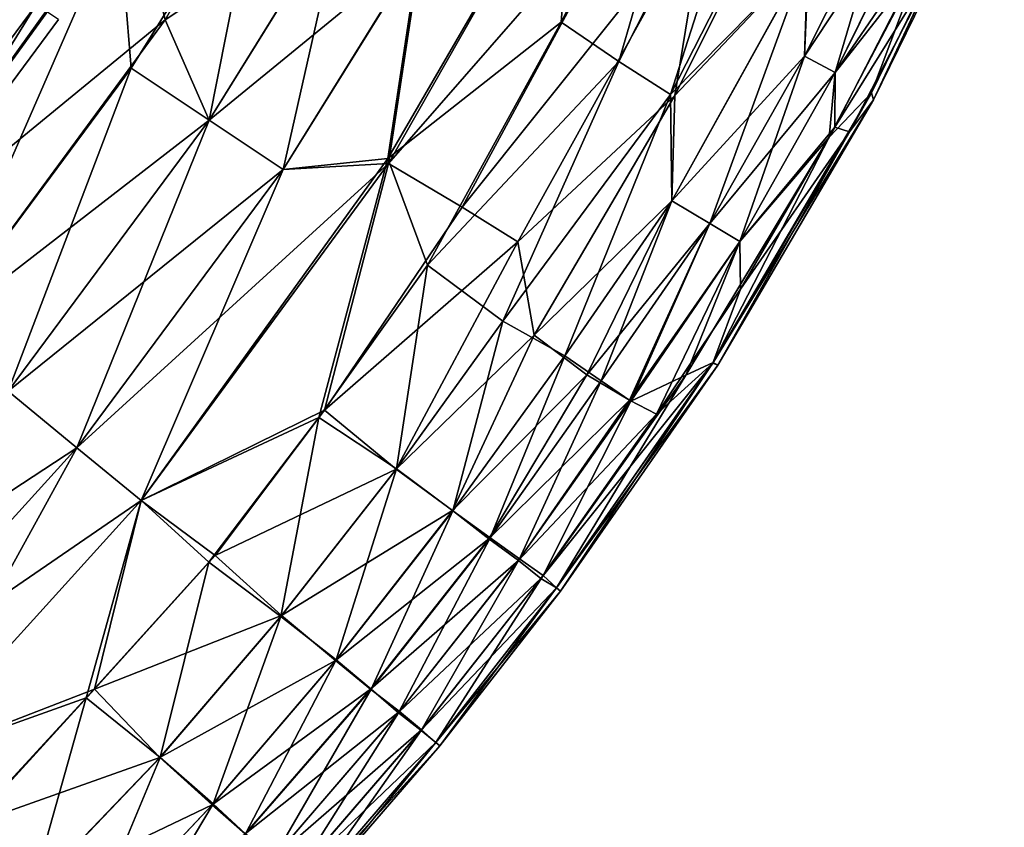
# Model space of a CAD drawing. Units: inches. Extents: x -6.6 to 7.7, y -6.6 to 6.6.
# Drawn here: x 6.4 to 6.5, y -6.4 to -6.3 of the extents above; entities that cross this region are included whole.
import ezdxf

# ---------------------------------------------------------------- set-up
doc = ezdxf.new("R2010")
doc.units = ezdxf.units.IN
doc.header["$MEASUREMENT"] = 0
doc.layers.add('SEAT-GLIDE', color=5, linetype='Continuous')

msp = doc.modelspace()

# ---------------------------------------------------------------- linework, layer by layer
at = {"layer": 'SEAT-GLIDE'}
for points, invisible_edges in [([(5.82456, -6.27108, 0.2914), (5.90881, -6.36672, 0.2914), (6.41619, -6.00131, 0.2914)], 3), ([(5.90881, -6.36672, 0.2914), (6.02321, -6.42283, 0.2914), (6.41619, -6.00131, 0.2914)], 13), ([(6.02321, -6.42283, 0.2914), (6.15046, -6.43088, 0.2914), (6.41619, -6.00131, 0.2914)], 1), ([(6.15046, -6.43088, 0.2914), (6.25713, -6.39628, 0.2914), (6.41619, -6.00131, 0.2914)], 1), ([(6.25713, -6.39628, 0.2914), (6.33462, -6.34026, 0.2914), (6.41619, -6.00131, 0.2914)], 1)]:
    msp.add_3dface(points, dxfattribs=dict(at, invisible_edges=invisible_edges))
for points in [[(6.33462, -6.34026, 0.2914), (6.3845, -6.27671, 0.2914), (6.41619, -6.00131, 0.2914)], [(6.35576, -6.3411, 0.23568), (6.39738, -6.30679, 0.23395), (6.41017, -6.26371, 0.23568)], [(6.38923, -6.27794, 0.23628), (6.35576, -6.3411, 0.23568), (6.41017, -6.26371, 0.23568)], [(6.46605, -6.3097, 0.03447), (6.46763, -6.28886, 0.02685), (6.48424, -6.2739, 0.03462)], [(6.47251, -6.31408, 0.04295), (6.46605, -6.3097, 0.03447), (6.48424, -6.2739, 0.03462)], [(6.47251, -6.31408, 0.04295), (6.48424, -6.2739, 0.03462), (6.49132, -6.27711, 0.04322)], [(6.4182, -6.29489, 0.23117), (6.4218, -6.30942, 0.22727), (6.44118, -6.27529, 0.22727)], [(6.4218, -6.30942, 0.22727), (6.44191, -6.29608, 0.22235), (6.44118, -6.27529, 0.22727)], [(6.47829, -6.31778, 0.05211), (6.47251, -6.31408, 0.04295), (6.49132, -6.27711, 0.04322)], [(6.47829, -6.31778, 0.05211), (6.49132, -6.27711, 0.04322), (6.49735, -6.2804, 0.05238)], [(6.49361, -6.30219, 0.06233), (6.47829, -6.31778, 0.05211), (6.49735, -6.2804, 0.05238)], [(6.47876, -6.31789, 0.18349), (6.49374, -6.30207, 0.17384), (6.49755, -6.28018, 0.18375)], [(6.48231, -6.29617, 0.19306), (6.47876, -6.31789, 0.18349), (6.49755, -6.28018, 0.18375)], [(6.37968, -6.33081, 0.27987), (6.40926, -6.28956, 0.27994), (6.39764, -6.28405, 0.28843)], [(6.51141, -6.28537, 0.08388), (6.50613, -6.30319, 0.09507), (6.49669, -6.31533, 0.08388)], [(6.49669, -6.31533, 0.08388), (6.5029, -6.29431, 0.07295), (6.51141, -6.28537, 0.08388)], [(6.49325, -6.3135, 0.16336), (6.49669, -6.31533, 0.15244), (6.51071, -6.28699, 0.15236)], [(6.49325, -6.3135, 0.16336), (6.51071, -6.28699, 0.15236), (6.5029, -6.29431, 0.16336)], [(6.49669, -6.31533, 0.15244), (6.50912, -6.29709, 0.14129), (6.51071, -6.28699, 0.15236)], [(6.45047, -6.30119, 0.21638), (6.44675, -6.32548, 0.20947), (6.4678, -6.2885, 0.20947)], [(6.44675, -6.32548, 0.20947), (6.47533, -6.29273, 0.20166), (6.4678, -6.2885, 0.20947)], [(6.50095, -6.31836, 0.11816), (6.50073, -6.31759, 0.10659), (6.51511, -6.28813, 0.10663)], [(6.50073, -6.31759, 0.10659), (6.50613, -6.30319, 0.09507), (6.51511, -6.28813, 0.10663)], [(6.50095, -6.31836, 0.11816), (6.51511, -6.28813, 0.10663), (6.51558, -6.28847, 0.11816)], [(6.50825, -6.3027, 0.12976), (6.50095, -6.31836, 0.11816), (6.51558, -6.28847, 0.11816)], [(6.38629, -6.33623, 0.2671), (6.40926, -6.28956, 0.27994), (6.37968, -6.33081, 0.27987)], [(6.38629, -6.33623, 0.2671), (6.40739, -6.30775, 0.2671), (6.40926, -6.28956, 0.27994)], [(6.46605, -6.3097, 0.03447), (6.44668, -6.32494, 0.02658), (6.46763, -6.28886, 0.02685)], [(6.44668, -6.32494, 0.02658), (6.45019, -6.30171, 0.01994), (6.46763, -6.28886, 0.02685)], [(6.41801, -6.31484, 0.00905), (6.41659, -6.2975, 0.00514), (6.43249, -6.2915, 0.00905)], [(6.42672, -6.32066, 0.014), (6.41801, -6.31484, 0.00905), (6.43249, -6.2915, 0.00905)], [(6.42672, -6.32066, 0.014), (6.43249, -6.2915, 0.00905), (6.44167, -6.29658, 0.014)], [(6.44675, -6.32548, 0.20947), (6.455, -6.33037, 0.20065), (6.47533, -6.29273, 0.20166)], [(6.455, -6.33037, 0.20065), (6.48231, -6.29617, 0.19306), (6.47533, -6.29273, 0.20166)], [(6.4182, -6.29489, 0.23117), (6.39738, -6.30679, 0.23395), (6.38771, -6.3374, 0.23117)], [(6.38771, -6.3374, 0.23117), (6.4218, -6.30942, 0.22727), (6.4182, -6.29489, 0.23117)], [(6.49374, -6.30207, 0.17384), (6.49325, -6.3135, 0.16336), (6.5029, -6.29431, 0.16336)], [(6.49669, -6.31533, 0.08388), (6.49325, -6.3135, 0.07295), (6.5029, -6.29431, 0.07295)], [(6.49325, -6.3135, 0.07295), (6.49361, -6.30219, 0.06233), (6.5029, -6.29431, 0.07295)], [(6.4218, -6.30942, 0.22727), (6.42672, -6.32066, 0.22231), (6.44191, -6.29608, 0.22235)], [(6.42672, -6.32066, 0.22231), (6.45047, -6.30119, 0.21638), (6.44191, -6.29608, 0.22235)], [(6.455, -6.33037, 0.20065), (6.46121, -6.33423, 0.19242), (6.48231, -6.29617, 0.19306)], [(6.46121, -6.33423, 0.19242), (6.47876, -6.31789, 0.18349), (6.48231, -6.29617, 0.19306)], [(6.38771, -6.3374, 0.00514), (6.3992, -6.30357, 0.00233), (6.41659, -6.2975, 0.00514)], [(6.39614, -6.34431, 0.00905), (6.38771, -6.3374, 0.00514), (6.41659, -6.2975, 0.00514)], [(6.39614, -6.34431, 0.00905), (6.41659, -6.2975, 0.00514), (6.41801, -6.31484, 0.00905)], [(6.435, -6.32618, 0.01997), (6.42672, -6.32066, 0.014), (6.44167, -6.29658, 0.014)], [(6.435, -6.32618, 0.01997), (6.44167, -6.29658, 0.014), (6.45019, -6.30171, 0.01994)], [(6.49663, -6.32142, 0.14114), (6.50825, -6.3027, 0.12976), (6.50912, -6.29709, 0.14129)], [(6.50912, -6.29709, 0.14129), (6.49669, -6.31533, 0.15244), (6.49663, -6.32142, 0.14114)], [(6.42672, -6.32066, 0.22231), (6.435, -6.32618, 0.21638), (6.45047, -6.30119, 0.21638)], [(6.435, -6.32618, 0.21638), (6.44675, -6.32548, 0.20947), (6.45047, -6.30119, 0.21638)], [(6.44668, -6.32494, 0.02658), (6.435, -6.32618, 0.01997), (6.45019, -6.30171, 0.01994)], [(6.47841, -6.32965, 0.06244), (6.47829, -6.31778, 0.05211), (6.49361, -6.30219, 0.06233)], [(6.47876, -6.31789, 0.18349), (6.47841, -6.32965, 0.17384), (6.49374, -6.30207, 0.17384)], [(6.47841, -6.32965, 0.17384), (6.49325, -6.3135, 0.16336), (6.49374, -6.30207, 0.17384)], [(6.48267, -6.33219, 0.07295), (6.47841, -6.32965, 0.06244), (6.49361, -6.30219, 0.06233)], [(6.48267, -6.33219, 0.07295), (6.49361, -6.30219, 0.06233), (6.49325, -6.3135, 0.07295)], [(6.49663, -6.32142, 0.14114), (6.49829, -6.32197, 0.1298), (6.50825, -6.3027, 0.12976)], [(6.49829, -6.32197, 0.1298), (6.50095, -6.31836, 0.11816), (6.50825, -6.3027, 0.12976)], [(6.50073, -6.31759, 0.10659), (6.496, -6.32255, 0.09507), (6.50613, -6.30319, 0.09507)], [(6.49669, -6.31533, 0.08388), (6.50613, -6.30319, 0.09507), (6.496, -6.32255, 0.09507)], [(6.38861, -6.33811, 0.25205), (6.40739, -6.30775, 0.2671), (6.38629, -6.33623, 0.2671)], [(6.38861, -6.33811, 0.25205), (6.4099, -6.30941, 0.25205), (6.40739, -6.30775, 0.2671)], [(6.38771, -6.3374, 0.23117), (6.39614, -6.34431, 0.22727), (6.4218, -6.30942, 0.22727)], [(6.38861, -6.33811, 0.23628), (6.4099, -6.30941, 0.25205), (6.38861, -6.33811, 0.25205)], [(6.38861, -6.33811, 0.23628), (6.4099, -6.30941, 0.23628), (6.4099, -6.30941, 0.25205)], [(6.39614, -6.34431, 0.22727), (6.42672, -6.32066, 0.22231), (6.4218, -6.30942, 0.22727)], [(6.45111, -6.33684, 0.03597), (6.44668, -6.32494, 0.02658), (6.46605, -6.3097, 0.03447)], [(6.47251, -6.31408, 0.04295), (6.45111, -6.33684, 0.03597), (6.46605, -6.3097, 0.03447)], [(6.47841, -6.32965, 0.17384), (6.48267, -6.33219, 0.16336), (6.49325, -6.3135, 0.16336)], [(6.48267, -6.33219, 0.16336), (6.49669, -6.31533, 0.15244), (6.49325, -6.3135, 0.16336)], [(6.48601, -6.33421, 0.08388), (6.48267, -6.33219, 0.07295), (6.49325, -6.3135, 0.07295)], [(6.48601, -6.33421, 0.08388), (6.49325, -6.3135, 0.07295), (6.49669, -6.31533, 0.08388)], [(6.40425, -6.35096, 0.014), (6.39614, -6.34431, 0.00905), (6.41801, -6.31484, 0.00905)], [(6.40425, -6.35096, 0.014), (6.41801, -6.31484, 0.00905), (6.42672, -6.32066, 0.014)], [(6.45111, -6.33684, 0.03597), (6.47251, -6.31408, 0.04295), (6.45954, -6.3431, 0.0484)], [(6.47829, -6.31778, 0.05211), (6.45954, -6.3431, 0.0484), (6.47251, -6.31408, 0.04295)], [(6.48267, -6.33219, 0.16336), (6.48601, -6.33421, 0.15244), (6.49669, -6.31533, 0.15244)], [(6.49669, -6.31533, 0.08388), (6.496, -6.32255, 0.09507), (6.48601, -6.33421, 0.08388)], [(6.48601, -6.33421, 0.15244), (6.49663, -6.32142, 0.14114), (6.49669, -6.31533, 0.15244)], [(6.47829, -6.31778, 0.05211), (6.46647, -6.34698, 0.06086), (6.45954, -6.3431, 0.0484)], [(6.47876, -6.31789, 0.18349), (6.46121, -6.33423, 0.19242), (6.46305, -6.34468, 0.18229)], [(6.47876, -6.31789, 0.18349), (6.46305, -6.34468, 0.18229), (6.47841, -6.32965, 0.17384)], [(6.47841, -6.32965, 0.06244), (6.46647, -6.34698, 0.06086), (6.47829, -6.31778, 0.05211)], [(6.48302, -6.3478, 0.12965), (6.48355, -6.34804, 0.11816), (6.50095, -6.31836, 0.11816)], [(6.48302, -6.3478, 0.12965), (6.50095, -6.31836, 0.11816), (6.49829, -6.32197, 0.1298)], [(6.48355, -6.34804, 0.11816), (6.48304, -6.34775, 0.10659), (6.50073, -6.31759, 0.10659)], [(6.48304, -6.34775, 0.10659), (6.496, -6.32255, 0.09507), (6.50073, -6.31759, 0.10659)], [(6.48355, -6.34804, 0.11816), (6.50073, -6.31759, 0.10659), (6.50095, -6.31836, 0.11816)], [(6.39614, -6.34431, 0.22727), (6.40425, -6.35096, 0.22231), (6.42672, -6.32066, 0.22231)], [(6.41195, -6.35726, 0.01997), (6.40425, -6.35096, 0.014), (6.42672, -6.32066, 0.014)], [(6.40425, -6.35096, 0.22231), (6.435, -6.32618, 0.21638), (6.42672, -6.32066, 0.22231)], [(6.41195, -6.35726, 0.01997), (6.42672, -6.32066, 0.014), (6.435, -6.32618, 0.01997)], [(6.49663, -6.32142, 0.14114), (6.48601, -6.33421, 0.15244), (6.4861, -6.33955, 0.1411)], [(6.4861, -6.33955, 0.1411), (6.49829, -6.32197, 0.1298), (6.49663, -6.32142, 0.14114)], [(6.48601, -6.33421, 0.08388), (6.496, -6.32255, 0.09507), (6.47998, -6.34917, 0.09447)], [(6.48304, -6.34775, 0.10659), (6.47998, -6.34917, 0.09447), (6.496, -6.32255, 0.09507)], [(6.4861, -6.33955, 0.1411), (6.48302, -6.3478, 0.12965), (6.49829, -6.32197, 0.1298)], [(6.44668, -6.32494, 0.02658), (6.43898, -6.35389, 0.03589), (6.41912, -6.36317, 0.02688)], [(6.41912, -6.36317, 0.02688), (6.435, -6.32618, 0.01997), (6.44668, -6.32494, 0.02658)], [(6.43898, -6.35389, 0.03589), (6.44668, -6.32494, 0.02658), (6.45111, -6.33684, 0.03597)], [(6.41195, -6.35726, 0.21638), (6.44675, -6.32548, 0.20947), (6.435, -6.32618, 0.21638)], [(6.41195, -6.35726, 0.21638), (6.41912, -6.36317, 0.20943), (6.44675, -6.32548, 0.20947)], [(6.41912, -6.36317, 0.20943), (6.43962, -6.35308, 0.20035), (6.44675, -6.32548, 0.20947)], [(6.44675, -6.32548, 0.20947), (6.43962, -6.35308, 0.20035), (6.455, -6.33037, 0.20065)], [(6.40425, -6.35096, 0.22231), (6.41195, -6.35726, 0.21638), (6.435, -6.32618, 0.21638)], [(6.41912, -6.36317, 0.02688), (6.41195, -6.35726, 0.01997), (6.435, -6.32618, 0.01997)], [(6.43962, -6.35308, 0.20035), (6.46121, -6.33423, 0.19242), (6.455, -6.33037, 0.20065)], [(6.47841, -6.32965, 0.17384), (6.46305, -6.34468, 0.18229), (6.46891, -6.34911, 0.1693)], [(6.47841, -6.32965, 0.06244), (6.47054, -6.3498, 0.07093), (6.46647, -6.34698, 0.06086)], [(6.47841, -6.32965, 0.17384), (6.46891, -6.34911, 0.1693), (6.48267, -6.33219, 0.16336)], [(6.48267, -6.33219, 0.07295), (6.47054, -6.3498, 0.07093), (6.47841, -6.32965, 0.06244)], [(6.47371, -6.35196, 0.15537), (6.48267, -6.33219, 0.16336), (6.46891, -6.34911, 0.1693)], [(6.48267, -6.33219, 0.07295), (6.47384, -6.35206, 0.08148), (6.47054, -6.3498, 0.07093)], [(6.48267, -6.33219, 0.16336), (6.47371, -6.35196, 0.15537), (6.48601, -6.33421, 0.15244)], [(6.48601, -6.33421, 0.08388), (6.47384, -6.35206, 0.08148), (6.48267, -6.33219, 0.07295)], [(6.43962, -6.35308, 0.20035), (6.44764, -6.35967, 0.18814), (6.46121, -6.33423, 0.19242)], [(6.44764, -6.35967, 0.18814), (6.46305, -6.34468, 0.18229), (6.46121, -6.33423, 0.19242)], [(6.47672, -6.3535, 0.1432), (6.48601, -6.33421, 0.15244), (6.47371, -6.35196, 0.15537)], [(6.48601, -6.33421, 0.08388), (6.47998, -6.34917, 0.09447), (6.47384, -6.35206, 0.08148)], [(6.4861, -6.33955, 0.1411), (6.48601, -6.33421, 0.15244), (6.47672, -6.3535, 0.1432)], [(6.44766, -6.35963, 0.04813), (6.43898, -6.35389, 0.03589), (6.45111, -6.33684, 0.03597)], [(6.44766, -6.35963, 0.04813), (6.45111, -6.33684, 0.03597), (6.45954, -6.3431, 0.0484)], [(6.47672, -6.3535, 0.1432), (6.48302, -6.3478, 0.12965), (6.4861, -6.33955, 0.1411)], [(6.45396, -6.36431, 0.06041), (6.44766, -6.35963, 0.04813), (6.45954, -6.3431, 0.0484)], [(6.45396, -6.36431, 0.06041), (6.45954, -6.3431, 0.0484), (6.46647, -6.34698, 0.06086)], [(6.44764, -6.35967, 0.18814), (6.45391, -6.36429, 0.17594), (6.46305, -6.34468, 0.18229)], [(6.45391, -6.36429, 0.17594), (6.46891, -6.34911, 0.1693), (6.46305, -6.34468, 0.18229)], [(6.45811, -6.36733, 0.07077), (6.45396, -6.36431, 0.06041), (6.46647, -6.34698, 0.06086)], [(6.45811, -6.36733, 0.07077), (6.46647, -6.34698, 0.06086), (6.47054, -6.3498, 0.07093)], [(6.46378, -6.37189, 0.14316), (6.46555, -6.37294, 0.12972), (6.48302, -6.3478, 0.12965)], [(6.46378, -6.37189, 0.14316), (6.48302, -6.3478, 0.12965), (6.47672, -6.3535, 0.1432)], [(6.46555, -6.37294, 0.10659), (6.47998, -6.34917, 0.09447), (6.48304, -6.34775, 0.10659)], [(6.466, -6.37329, 0.1182), (6.46555, -6.37294, 0.10659), (6.48304, -6.34775, 0.10659)], [(6.46555, -6.37294, 0.12972), (6.48355, -6.34804, 0.11816), (6.48302, -6.3478, 0.12965)], [(6.46555, -6.37294, 0.12972), (6.466, -6.37329, 0.1182), (6.48355, -6.34804, 0.11816)], [(6.466, -6.37329, 0.1182), (6.48304, -6.34775, 0.10659), (6.48355, -6.34804, 0.11816)], [(6.45391, -6.36429, 0.17594), (6.45796, -6.36744, 0.16569), (6.46891, -6.34911, 0.1693)], [(6.45796, -6.36744, 0.16569), (6.47371, -6.35196, 0.15537), (6.46891, -6.34911, 0.1693)], [(6.46555, -6.37294, 0.10659), (6.46406, -6.37156, 0.0933), (6.47998, -6.34917, 0.09447)], [(6.46406, -6.37156, 0.0933), (6.47384, -6.35206, 0.08148), (6.47998, -6.34917, 0.09447)], [(6.4614, -6.3697, 0.0814), (6.45811, -6.36733, 0.07077), (6.47054, -6.3498, 0.07093)], [(6.4614, -6.3697, 0.0814), (6.47054, -6.3498, 0.07093), (6.47384, -6.35206, 0.08148)], [(6.37893, -6.37892, 0.22231), (6.41195, -6.35726, 0.21638), (6.40425, -6.35096, 0.22231)], [(6.38595, -6.38595, 0.01997), (6.40425, -6.35096, 0.014), (6.41195, -6.35726, 0.01997)], [(6.45796, -6.36744, 0.16569), (6.46128, -6.36989, 0.15484), (6.47371, -6.35196, 0.15537)], [(6.46128, -6.36989, 0.15484), (6.47672, -6.3535, 0.1432), (6.47371, -6.35196, 0.15537)], [(6.46406, -6.37156, 0.0933), (6.4614, -6.3697, 0.0814), (6.47384, -6.35206, 0.08148)], [(6.43962, -6.35308, 0.20035), (6.41912, -6.36317, 0.20943), (6.4274, -6.36931, 0.20001)], [(6.4274, -6.36931, 0.20001), (6.44764, -6.35967, 0.18814), (6.43962, -6.35308, 0.20035)], [(6.46128, -6.36989, 0.15484), (6.46378, -6.37189, 0.14316), (6.47672, -6.3535, 0.1432)], [(6.41912, -6.36317, 0.02688), (6.43898, -6.35389, 0.03589), (6.42669, -6.37006, 0.03619)], [(6.43474, -6.37614, 0.0481), (6.42669, -6.37006, 0.03619), (6.43898, -6.35389, 0.03589)], [(6.43474, -6.37614, 0.0481), (6.43898, -6.35389, 0.03589), (6.44766, -6.35963, 0.04813)], [(6.37893, -6.37892, 0.22231), (6.38595, -6.38595, 0.21638), (6.41195, -6.35726, 0.21638)], [(6.38595, -6.38595, 0.21638), (6.41912, -6.36317, 0.20943), (6.41195, -6.35726, 0.21638)], [(6.39254, -6.39253, 0.02688), (6.38595, -6.38595, 0.01997), (6.41195, -6.35726, 0.01997)], [(6.39254, -6.39253, 0.02688), (6.41195, -6.35726, 0.01997), (6.41912, -6.36317, 0.02688)], [(6.4274, -6.36931, 0.20001), (6.43481, -6.37601, 0.18822), (6.44764, -6.35967, 0.18814)], [(6.44093, -6.38099, 0.06041), (6.43474, -6.37614, 0.0481), (6.44766, -6.35963, 0.04813)], [(6.43481, -6.37601, 0.18822), (6.45391, -6.36429, 0.17594), (6.44764, -6.35967, 0.18814)], [(6.44093, -6.38099, 0.06041), (6.44766, -6.35963, 0.04813), (6.45396, -6.36431, 0.06041)], [(6.38595, -6.38595, 0.21638), (6.39254, -6.39253, 0.20943), (6.41912, -6.36317, 0.20943)], [(6.39254, -6.39253, 0.20943), (6.41392, -6.38426, 0.2005), (6.41912, -6.36317, 0.20943)], [(6.41912, -6.36317, 0.02688), (6.413, -6.38521, 0.03574), (6.39254, -6.39253, 0.02688)], [(6.413, -6.38521, 0.03574), (6.41912, -6.36317, 0.02688), (6.42669, -6.37006, 0.03619)], [(6.41912, -6.36317, 0.20943), (6.41392, -6.38426, 0.2005), (6.4274, -6.36931, 0.20001)], [(6.43481, -6.37601, 0.18822), (6.44086, -6.38104, 0.1759), (6.45391, -6.36429, 0.17594)], [(6.44086, -6.38104, 0.1759), (6.45796, -6.36744, 0.16569), (6.45391, -6.36429, 0.17594)], [(6.44484, -6.38424, 0.07066), (6.44093, -6.38099, 0.06041), (6.45396, -6.36431, 0.06041)], [(6.44484, -6.38424, 0.07066), (6.45396, -6.36431, 0.06041), (6.45811, -6.36733, 0.07077)], [(6.44086, -6.38104, 0.1759), (6.44476, -6.38424, 0.1658), (6.45796, -6.36744, 0.16569)], [(6.44476, -6.38424, 0.1658), (6.46128, -6.36989, 0.15484), (6.45796, -6.36744, 0.16569)], [(6.44788, -6.38689, 0.08118), (6.44484, -6.38424, 0.07066), (6.45811, -6.36733, 0.07077)], [(6.44788, -6.38689, 0.08118), (6.45811, -6.36733, 0.07077), (6.4614, -6.3697, 0.0814)], [(6.42126, -6.39189, 0.04821), (6.413, -6.38521, 0.03574), (6.42669, -6.37006, 0.03619)], [(6.41392, -6.38426, 0.2005), (6.43481, -6.37601, 0.18822), (6.4274, -6.36931, 0.20001)], [(6.42126, -6.39189, 0.04821), (6.42669, -6.37006, 0.03619), (6.43474, -6.37614, 0.0481)], [(6.44476, -6.38424, 0.1658), (6.44799, -6.38676, 0.15514), (6.46128, -6.36989, 0.15484)], [(6.45043, -6.38887, 0.09289), (6.44788, -6.38689, 0.08118), (6.4614, -6.3697, 0.0814)], [(6.44799, -6.38676, 0.15514), (6.46378, -6.37189, 0.14316), (6.46128, -6.36989, 0.15484)], [(6.45043, -6.38887, 0.09289), (6.4614, -6.3697, 0.0814), (6.46406, -6.37156, 0.0933)], [(6.44799, -6.38676, 0.15514), (6.45045, -6.38882, 0.14354), (6.46378, -6.37189, 0.14316)], [(6.45207, -6.39021, 0.10659), (6.45043, -6.38887, 0.09289), (6.46406, -6.37156, 0.0933)], [(6.45045, -6.38882, 0.14354), (6.46555, -6.37294, 0.12972), (6.46378, -6.37189, 0.14316)], [(6.45207, -6.39021, 0.10659), (6.46406, -6.37156, 0.0933), (6.46555, -6.37294, 0.10659)], [(6.45045, -6.38882, 0.14354), (6.45207, -6.39021, 0.12972), (6.46555, -6.37294, 0.12972)], [(6.45207, -6.39021, 0.12972), (6.466, -6.37329, 0.1182), (6.46555, -6.37294, 0.12972)], [(6.45252, -6.39058, 0.1182), (6.45207, -6.39021, 0.10659), (6.46555, -6.37294, 0.10659)], [(6.45207, -6.39021, 0.12972), (6.45252, -6.39058, 0.1182), (6.466, -6.37329, 0.1182)], [(6.45252, -6.39058, 0.1182), (6.46555, -6.37294, 0.10659), (6.466, -6.37329, 0.1182)], [(6.41392, -6.38426, 0.2005), (6.4212, -6.39191, 0.18811), (6.43481, -6.37601, 0.18822)], [(6.4212, -6.39191, 0.18811), (6.44086, -6.38104, 0.1759), (6.43481, -6.37601, 0.18822)], [(6.42717, -6.39709, 0.06056), (6.42126, -6.39189, 0.04821), (6.43474, -6.37614, 0.0481)], [(6.42717, -6.39709, 0.06056), (6.43474, -6.37614, 0.0481), (6.44093, -6.38099, 0.06041)], [(6.4212, -6.39191, 0.18811), (6.42706, -6.39717, 0.17575), (6.44086, -6.38104, 0.1759)], [(6.42706, -6.39717, 0.17575), (6.44476, -6.38424, 0.1658), (6.44086, -6.38104, 0.1759)], [(6.4308, -6.40043, 0.07047), (6.42717, -6.39709, 0.06056), (6.44093, -6.38099, 0.06041)], [(6.4308, -6.40043, 0.07047), (6.44093, -6.38099, 0.06041), (6.44484, -6.38424, 0.07066)], [(6.41392, -6.38426, 0.2005), (6.39254, -6.39253, 0.20943), (6.4001, -6.39938, 0.20008)], [(6.4001, -6.39938, 0.20008), (6.4212, -6.39191, 0.18811), (6.41392, -6.38426, 0.2005)], [(6.42706, -6.39717, 0.17575), (6.43074, -6.40043, 0.16595), (6.44476, -6.38424, 0.1658)], [(6.43074, -6.40043, 0.16595), (6.44799, -6.38676, 0.15514), (6.44476, -6.38424, 0.1658)], [(6.43393, -6.40316, 0.0814), (6.4308, -6.40043, 0.07047), (6.44484, -6.38424, 0.07066)], [(6.43393, -6.40316, 0.0814), (6.44484, -6.38424, 0.07066), (6.44788, -6.38689, 0.08118)], [(6.39254, -6.39253, 0.02688), (6.413, -6.38521, 0.03574), (6.39937, -6.40002, 0.03612)], [(6.40686, -6.40696, 0.04813), (6.39937, -6.40002, 0.03612), (6.413, -6.38521, 0.03574)], [(6.40686, -6.40696, 0.04813), (6.413, -6.38521, 0.03574), (6.42126, -6.39189, 0.04821)], [(6.43074, -6.40043, 0.16595), (6.43376, -6.40335, 0.15495), (6.44799, -6.38676, 0.15514)], [(6.43376, -6.40335, 0.15495), (6.45045, -6.38882, 0.14354), (6.44799, -6.38676, 0.15514)], [(6.4363, -6.40529, 0.09296), (6.43393, -6.40316, 0.0814), (6.44788, -6.38689, 0.08118)], [(6.4363, -6.40529, 0.09296), (6.44788, -6.38689, 0.08118), (6.45043, -6.38887, 0.09289)], [(6.43376, -6.40335, 0.15495), (6.43613, -6.40546, 0.14343), (6.45045, -6.38882, 0.14354)], [(6.43613, -6.40546, 0.14343), (6.45207, -6.39021, 0.12972), (6.45045, -6.38882, 0.14354)], [(6.43778, -6.4068, 0.10659), (6.4363, -6.40529, 0.09296), (6.45043, -6.38887, 0.09289)], [(6.43778, -6.4068, 0.10659), (6.45043, -6.38887, 0.09289), (6.45207, -6.39021, 0.10659)], [(6.43613, -6.40546, 0.14343), (6.43778, -6.4068, 0.12972), (6.45207, -6.39021, 0.12972)], [(6.43778, -6.4068, 0.12972), (6.45252, -6.39058, 0.1182), (6.45207, -6.39021, 0.12972)], [(6.43819, -6.40718, 0.1182), (6.43778, -6.4068, 0.10659), (6.45207, -6.39021, 0.10659)], [(6.43778, -6.4068, 0.12972), (6.43819, -6.40718, 0.1182), (6.45252, -6.39058, 0.1182)], [(6.43819, -6.40718, 0.1182), (6.45207, -6.39021, 0.10659), (6.45252, -6.39058, 0.1182)], [(6.4001, -6.39938, 0.20008), (6.40692, -6.40684, 0.18818), (6.4212, -6.39191, 0.18811)], [(6.41268, -6.41248, 0.06079), (6.40686, -6.40696, 0.04813), (6.42126, -6.39189, 0.04821)], [(6.40692, -6.40684, 0.18818), (6.42706, -6.39717, 0.17575), (6.4212, -6.39191, 0.18811)], [(6.41268, -6.41248, 0.06079), (6.42126, -6.39189, 0.04821), (6.42717, -6.39709, 0.06056)], [(6.40692, -6.40684, 0.18818), (6.41249, -6.41264, 0.17553), (6.42706, -6.39717, 0.17575)], [(6.41249, -6.41264, 0.17553), (6.43074, -6.40043, 0.16595), (6.42706, -6.39717, 0.17575)], [(6.41591, -6.41596, 0.07032), (6.41268, -6.41248, 0.06079), (6.42717, -6.39709, 0.06056)], [(6.41591, -6.41596, 0.07032), (6.42717, -6.39709, 0.06056), (6.4308, -6.40043, 0.07047)], [(6.38523, -6.413, 0.2005), (6.40692, -6.40684, 0.18818), (6.4001, -6.39938, 0.20008)]]:
    msp.add_3dface(points, dxfattribs=at)

doc.saveas('drawing.dxf')
